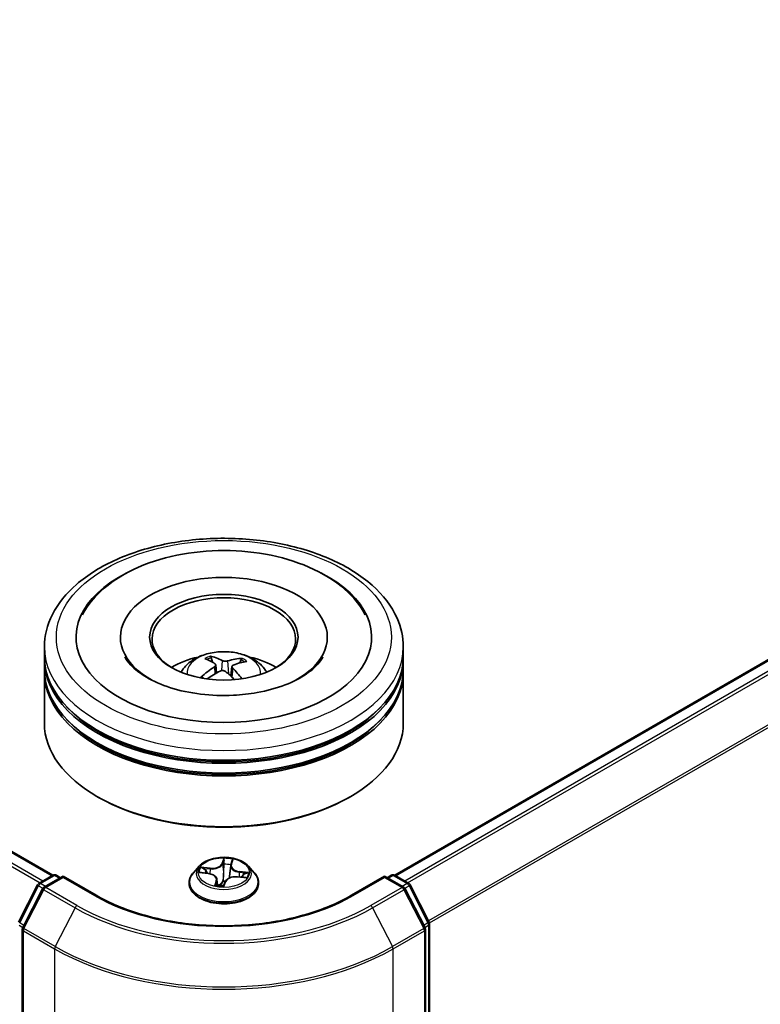
# Model space of a CAD drawing. Units: millimetres. Extents: x 7 to 5336, y 4 to 1128.
# Drawn here: x 89 to 96, y 81 to 91 of the extents above; entities that cross this region are included whole.
import ezdxf

# ---------------------------------------------------------------- set-up
doc = ezdxf.new("R2010")
doc.units = ezdxf.units.MM
doc.header["$LTSCALE"] = 0.5
doc.layers.add('Visible (ISO)', color=7, linetype='Continuous', lineweight=35)
doc.layers.add('Visible Narrow (ISO)', color=7, linetype='Continuous', lineweight=25)

msp = doc.modelspace()

# ---------------------------------------------------------------- linework, layer by layer
at = {"layer": 'Visible (ISO)'}
for p, q in [((71.2607, 92.2453), (88.9285, 82.0448)), ((92.4993, 82.0448), (102.2121, 87.6525)), ((89.6326, 84.5326), (89.6326, 84.5081)), ((91.7951, 84.5326), (91.7951, 84.5081)), ((88.8389, 84.3285), (88.8389, 84.4306)), ((92.5889, 84.3285), (92.5889, 84.4306)), ((88.8389, 84.1958), (88.8389, 84.2979)), ((90.5944, 84.2715), (90.5829, 84.3193)), ((90.8937, 84.298), (90.8822, 84.2645)), ((92.5889, 84.1958), (92.5889, 84.2979)), ((90.6289, 84.243), (90.6379, 84.1586)), ((90.7989, 84.2257), (90.7882, 84.1258)), ((88.8389, 83.6345), (88.8389, 84.1652)), ((92.5889, 83.6345), (92.5889, 84.1652)), ((89.4057, 82.8588), (89.3881, 82.869)), ((92.022, 82.8588), (92.0397, 82.869)), ((90.4575, 82.1403), (90.3955, 82.0711)), ((90.7854, 82.1442), (90.7737, 82.0358)), ((90.787, 82.1522), (90.7981, 82.1888)), ((90.9702, 82.1403), (91.0322, 82.0711)), ((88.7808, 81.9595), (88.9274, 82.0442)), ((89.0345, 82.0346), (88.8337, 81.9187)), ((88.9649, 82.0442), (89.008, 82.0193)), ((89.0345, 82.0219), (89.0345, 82.0346)), ((89.3803, 81.835), (89.0345, 82.0346)), ((90.4735, 82.0721), (90.5525, 82.0624)), ((90.8575, 82.0284), (90.9371, 82.0204)), ((92.3933, 82.0346), (92.0475, 81.835)), ((92.3933, 82.0346), (92.3933, 82.0219)), ((92.594, 81.9187), (92.3933, 82.0346)), ((92.4198, 82.0193), (92.4629, 82.0442)), ((92.5004, 82.0442), (92.647, 81.9595)), ((88.568, 81.5552), (88.7661, 81.9441)), ((90.3514, 81.9607), (90.3514, 81.9648)), ((90.6424, 82.0004), (90.6487, 81.9414)), ((90.7146, 81.9395), (90.7281, 81.9764)), ((91.0764, 81.9607), (91.0764, 81.9648)), ((92.6617, 81.9441), (92.8598, 81.5552)), ((88.8191, 81.9032), (88.6122, 81.4971)), ((92.8156, 81.4971), (92.6087, 81.9032)), ((92.8639, 81.5382), (92.8639, 70.4725)), ((88.6081, 81.4801), (88.6081, 70.3775)), ((92.8197, 70.3775), (92.8197, 81.4801))]:
    msp.add_line(p, q, dxfattribs=at)
for centre, start, end in [((88.9461, 82.0117), 60, 120), ((92.4817, 82.0117), 60, 120), ((88.7995, 81.9271), 120, 153.00449), ((88.8525, 81.8862), 120, 153.00449), ((92.5753, 81.8862), 26.99551, 60), ((92.6283, 81.9271), 26.99551, 60), ((88.6456, 81.4801), 153.00449, 180), ((92.7822, 81.4801), 0, 26.99551), ((92.8264, 81.5382), 0, 26.99551)]:
    msp.add_arc(centre, 0.0375, start, end, dxfattribs=at)
for centre, major_axis, ratio, start_param, end_param in [((90.7139, 84.5326), (1.5437, 0), 0.5773503, 2.2877064, 7.1370716), ((90.7139, 84.5326), (1.0812, 0), 0.5773503, 5.4710656, 10.2368977), ((90.7139, 84.5122), (-0.75, 0), 0.5773503, 2.3727253, 7.0520527), ((90.7139, 84.2979), (1.875, 0), 0.5773503, 3.12745, 6.2973279), ((90.7139, 84.3285), (-1.875, 0), 0.5773503, 0, 3.1415927), ((90.7139, 83.9203), (-0.75, 0), 0.5773503, 5.0762837, 5.5305884), ((90.7281, 83.5803), (0.361, -0.7277), 0.4195394, 2.5004614, 2.7394457), ((90.7007, 83.5679), (-0.308, 0.7516), 0.5856299, 5.6783839, 5.9173682), ((90.724, 83.5663), (-0.4623, -0.6679), 0.7142737, 3.6287747, 3.867759), ((90.7024, 83.5821), (0.4952, 0.6439), 0.56209, 0.519487, 0.7584713), ((90.7139, 83.9203), (-0.75, 0), 0.5773503, 3.8941895, 4.3484943), ((90.7139, 84.1652), (1.875, 0), 0.5773503, 3.12745, 6.2973279), ((90.7139, 84.1958), (-1.875, 0), 0.5773503, 0, 3.1415927), ((90.7254, 83.5669), (-0.3925, -0.7112), 0.6627288, 4.0172182, 4.2562025), ((90.7038, 83.5827), (0.5562, 0.592), 0.6136349, 1.0357452, 1.242506), ((90.727, 83.5811), (0.4177, -0.6967), 0.4849911, 2.0649736, 2.245213), ((90.6996, 83.5687), (-0.2483, 0.7734), 0.5201782, 5.2888169, 5.502535), ((90.7139, 84.2979), (-1.85, 0), 0.5773503, 0.478284, 2.6633086), ((90.7139, 84.1652), (-1.85, 0), 0.5773503, 0.478284, 2.6633086), ((90.7139, 83.6345), (1.875, 0), 0.5773503, 3.1415927, 6.2831853), ((90.7139, 83.6141), (1.85, 0), 0.5773503, 3.9269908, 5.4977871)]:
    msp.add_ellipse(centre, major_axis=major_axis, ratio=ratio, start_param=start_param, end_param=end_param, dxfattribs=at)
msp.add_ellipse((90.7139, 84.5326), major_axis=(-0.775, 0), ratio=0.5773503, dxfattribs=at)
for points, knots in [([(88.8389, 84.4306), (88.8389, 84.5466), (88.8679, 84.6621), (88.9802, 84.8846), (89.0665, 84.9905), (89.2914, 85.1858), (89.4339, 85.2734), (89.7574, 85.4174), (89.9389, 85.4733), (90.3209, 85.5477), (90.5211, 85.5664), (90.9208, 85.5655), (91.1202, 85.546), (91.4998, 85.4702), (91.6798, 85.414), (92.0032, 85.2684), (92.1464, 85.179), (92.3783, 84.9736), (92.4678, 84.8575), (92.5663, 84.6352), (92.5889, 84.533), (92.5889, 84.4306)], [2.1759603, 2.1759603, 2.1759603, 2.1759603, 2.4595654, 2.4595654, 2.7627648, 2.7627648, 3.0900271, 3.0900271, 3.4213051, 3.4213051, 3.7507736, 3.7507736, 4.0793917, 4.0793917, 4.4088964, 4.4088964, 4.7401916, 4.7401916, 5.0670673, 5.0670673, 5.317553, 5.317553, 5.317553, 5.317553]), ([(89.2367, 84.767), (89.2773, 84.8442), (89.3305, 84.9149), (89.4844, 85.0721), (89.5958, 85.1508), (89.8546, 85.2853), (90.0044, 85.3389), (90.3208, 85.4131), (90.4872, 85.4337), (90.8206, 85.4416), (90.9876, 85.429), (91.3088, 85.3713), (91.4629, 85.3261), (91.7448, 85.2036), (91.8725, 85.126), (92.0659, 84.9547), (92.1388, 84.8664), (92.1911, 84.767)], [1.9512965, 1.9512965, 1.9512965, 1.9512965, 2.1712383, 2.1712383, 2.4945416, 2.4945416, 2.8417223, 2.8417223, 3.1866551, 3.1866551, 3.5288916, 3.5288916, 3.8728298, 3.8728298, 4.2204214, 4.2204214, 4.50347, 4.50347, 4.50347, 4.50347]), ([(90.2665, 84.1673), (90.2805, 84.1913), (90.2969, 84.2126), (90.3446, 84.2631), (90.3782, 84.2878), (90.458, 84.3328), (90.5054, 84.3504), (90.6058, 84.3748), (90.6589, 84.3809), (90.7647, 84.3812), (90.8173, 84.3755), (90.9198, 84.3515), (90.9697, 84.3332), (91.0607, 84.2812), (91.1026, 84.2483), (91.1457, 84.1921), (91.1538, 84.1801), (91.1612, 84.1673)], [5.7020854, 5.7020854, 5.7020854, 5.7020854, 5.8789303, 5.8789303, 6.1762877, 6.1762877, 6.5515477, 6.5515477, 6.9459725, 6.9459725, 7.3358089, 7.3358089, 7.7300767, 7.7300767, 8.1043826, 8.1043826, 8.1984617, 8.1984617, 8.1984617, 8.1984617]), ([(90.8139, 83.9253), (90.6996, 83.9196), (90.5834, 83.9238), (90.3603, 83.9511), (90.2533, 83.9743), (90.0616, 84.0352), (89.9766, 84.0728), (89.8371, 84.1543), (89.7822, 84.1982), (89.714, 84.2707), (89.6934, 84.3), (89.6793, 84.3268)], [0, 0, 0, 0, 0.2950227, 0.2950227, 0.5890732, 0.5890732, 0.8777098, 0.8777098, 1.159263, 1.159263, 1.3618774, 1.3618774, 1.3618774, 1.3618774]), ([(90.5706, 84.3343), (90.5717, 84.3341), (90.5731, 84.3335), (90.5755, 84.3319), (90.577, 84.3305), (90.5792, 84.3277), (90.5804, 84.3257), (90.5819, 84.3226), (90.5825, 84.3209), (90.5829, 84.3193)], [0.014560073, 0.014560073, 0.014560073, 0.014560073, 0.018722682, 0.018722682, 0.023429831, 0.023429831, 0.028069056, 0.028069056, 0.031810233, 0.031810233, 0.031810233, 0.031810233]), ([(90.7529, 84.285), (90.7486, 84.2837), (90.7435, 84.2827), (90.7327, 84.2818), (90.7271, 84.2819), (90.7168, 84.2828), (90.7115, 84.2838), (90.7034, 84.2862), (90.7002, 84.2874), (90.6976, 84.2888)], [0, 0, 0, 0, 0.012499779, 0.012499779, 0.024999557, 0.024999557, 0.037523671, 0.037523671, 0.046676606, 0.046676606, 0.046676606, 0.046676606]), ([(91.7485, 84.3268), (91.7416, 84.3136), (91.7331, 84.2999), (91.6913, 84.2418), (91.6424, 84.1938), (91.5149, 84.1065), (91.4394, 84.0671), (91.2652, 83.9998), (91.166, 83.9723), (90.9811, 83.9389), (90.898, 83.9295), (90.8139, 83.9253)], [5.0928892, 5.0928892, 5.0928892, 5.0928892, 5.1925199, 5.1925199, 5.4990847, 5.4990847, 5.7798198, 5.7798198, 6.0662446, 6.0662446, 6.2831853, 6.2831853, 6.2831853, 6.2831853]), ([(90.8937, 84.298), (90.8942, 84.2995), (90.895, 84.3011), (90.8969, 84.304), (90.8984, 84.3058), (90.9012, 84.3082), (90.9031, 84.3094), (90.9061, 84.3106), (90.9078, 84.311), (90.9092, 84.3111)], [0.0427285, 0.0427285, 0.0427285, 0.0427285, 0.046469677, 0.046469677, 0.051108902, 0.051108902, 0.055816051, 0.055816051, 0.05997866, 0.05997866, 0.05997866, 0.05997866]), ([(90.6214, 84.2541), (90.6244, 84.2521), (90.6267, 84.2495), (90.6291, 84.2438), (90.6292, 84.2406), (90.6275, 84.2346), (90.6255, 84.2313), (90.6204, 84.2261), (90.6178, 84.224), (90.6149, 84.2222)], [0, 0, 0, 0, 0.012499779, 0.012499779, 0.024999557, 0.024999557, 0.037523671, 0.037523671, 0.046676606, 0.046676606, 0.046676606, 0.046676606]), ([(90.6749, 84.1782), (90.6791, 84.1804), (90.6843, 84.1821), (90.6951, 84.1839), (90.7007, 84.1841), (90.711, 84.183), (90.7163, 84.1817), (90.7244, 84.1783), (90.7275, 84.1764), (90.7301, 84.1744)], [0, 0, 0, 0, 0.012499779, 0.012499779, 0.024999557, 0.024999557, 0.037523671, 0.037523671, 0.046676606, 0.046676606, 0.046676606, 0.046676606]), ([(90.8063, 84.2091), (90.8034, 84.212), (90.8011, 84.2153), (90.7986, 84.222), (90.7986, 84.2254), (90.8003, 84.2312), (90.8023, 84.2341), (90.8073, 84.2383), (90.81, 84.2398), (90.8129, 84.241)], [0, 0, 0, 0, 0.012499779, 0.012499779, 0.024999557, 0.024999557, 0.037523671, 0.037523671, 0.046676606, 0.046676606, 0.046676606, 0.046676606]), ([(90.4752, 84.1137), (90.4764, 84.1149), (90.4779, 84.116), (90.4807, 84.1174), (90.4825, 84.1179), (90.4853, 84.1179), (90.4868, 84.1176), (90.4884, 84.1167), (90.4888, 84.1163), (90.4892, 84.1159)], [0.014560073, 0.014560073, 0.014560073, 0.014560073, 0.018722682, 0.018722682, 0.023429831, 0.023429831, 0.028069056, 0.028069056, 0.02998477, 0.02998477, 0.02998477, 0.02998477]), ([(90.5058, 84.1016), (90.5053, 84.102), (90.5048, 84.1024), (90.5016, 84.1049), (90.4989, 84.1071), (90.4939, 84.1114), (90.4915, 84.1137), (90.4892, 84.1159)], [4.73025088, 4.73025088, 4.73025088, 4.73025088, 4.73998273, 4.73998273, 4.7945943, 4.7945943, 4.84920586, 4.84920586, 4.84920586, 4.84920586]), ([(90.9702, 82.1403), (90.9549, 82.1574), (90.9354, 82.1724), (90.8895, 82.1982), (90.8627, 82.2089), (90.8052, 82.2244), (90.7745, 82.2293), (90.7124, 82.2331), (90.6809, 82.232), (90.62, 82.2239), (90.5905, 82.2168), (90.5365, 82.1973), (90.5118, 82.1848), (90.4784, 82.1609), (90.4671, 82.151), (90.4575, 82.1403)], [3.8101275, 3.8101275, 3.8101275, 3.8101275, 4.1311404, 4.1311404, 4.465569, 4.465569, 4.7986465, 4.7986465, 5.1299599, 5.1299599, 5.4616958, 5.4616958, 5.7956738, 5.7956738, 5.9965869, 5.9965869, 5.9965869, 5.9965869]), ([(90.787, 82.1522), (90.7868, 82.1517), (90.7867, 82.1512), (90.7864, 82.1501), (90.7863, 82.1496), (90.786, 82.1485), (90.7859, 82.148), (90.7857, 82.1469), (90.7856, 82.1464), (90.7855, 82.1453), (90.7854, 82.1448), (90.7854, 82.1442)], [0.01745329, 0.01745329, 0.01745329, 0.01745329, 0.03977561, 0.03977561, 0.06209793, 0.06209793, 0.08442025, 0.08442025, 0.10674257, 0.10674257, 0.12906489, 0.12906489, 0.12906489, 0.12906489]), ([(90.3955, 82.0711), (90.3899, 82.0648), (90.3848, 82.0584), (90.3756, 82.0451), (90.3715, 82.0383), (90.3643, 82.0243), (90.3613, 82.0171), (90.3564, 82.0025), (90.3545, 81.995), (90.352, 81.98), (90.3514, 81.9724), (90.3514, 81.9648)], [5.99658694, 5.99658694, 5.99658694, 5.99658694, 6.09210026, 6.09210026, 6.18761358, 6.18761358, 6.28312691, 6.28312691, 6.37864023, 6.37864023, 6.47415355, 6.47415355, 6.47415355, 6.47415355]), ([(90.6424, 82.0004), (90.6417, 82.0067), (90.6396, 82.0128), (90.633, 82.0243), (90.6285, 82.0297), (90.6174, 82.0394), (90.6109, 82.0437), (90.5963, 82.0512), (90.5882, 82.0544), (90.571, 82.0594), (90.5619, 82.0613), (90.5525, 82.0624)], [3.3944643, 3.3944643, 3.3944643, 3.3944643, 3.6545585, 3.6545585, 3.9146528, 3.9146528, 4.1747471, 4.1747471, 4.4348414, 4.4348414, 4.6949357, 4.6949357, 4.6949357, 4.6949357]), ([(90.8575, 82.0284), (90.8464, 82.0295), (90.8349, 82.0297), (90.8125, 82.0279), (90.8015, 82.0261), (90.7809, 82.0204), (90.7713, 82.0167), (90.7544, 82.0076), (90.747, 82.0023), (90.7352, 81.9902), (90.7307, 81.9835), (90.7281, 81.9764)], [4.7298423, 4.7298423, 4.7298423, 4.7298423, 5.0370202, 5.0370202, 5.3441982, 5.3441982, 5.6513761, 5.6513761, 5.9585541, 5.9585541, 6.265732, 6.265732, 6.265732, 6.265732]), ([(91.0764, 81.9648), (91.0764, 81.9724), (91.0758, 81.98), (91.0733, 81.995), (91.0714, 82.0025), (91.0665, 82.0171), (91.0635, 82.0243), (91.0563, 82.0383), (91.0522, 82.0451), (91.0429, 82.0584), (91.0378, 82.0648), (91.0322, 82.0711)], [3.3325609, 3.3325609, 3.3325609, 3.3325609, 3.42807422, 3.42807422, 3.52358754, 3.52358754, 3.61910086, 3.61910086, 3.71461419, 3.71461419, 3.81012751, 3.81012751, 3.81012751, 3.81012751]), ([(90.3514, 81.9607), (90.3514, 81.9383), (90.3573, 81.916), (90.3801, 81.8733), (90.3975, 81.853), (90.4423, 81.8161), (90.4702, 81.7997), (90.5332, 81.773), (90.5683, 81.7627), (90.6423, 81.7491), (90.681, 81.7458), (90.7583, 81.7465), (90.7968, 81.7505), (90.8699, 81.7655), (90.9044, 81.7764), (90.966, 81.8043), (90.9931, 81.8213), (91.0368, 81.8599), (91.0535, 81.8814), (91.0721, 81.9226), (91.0764, 81.9416), (91.0764, 81.9607)], [0.1909682, 0.1909682, 0.1909682, 0.1909682, 0.4906788, 0.4906788, 0.8030898, 0.8030898, 1.1275828, 1.1275828, 1.4533108, 1.4533108, 1.7780613, 1.7780613, 2.1024161, 2.1024161, 2.4272502, 2.4272502, 2.7530476, 2.7530476, 3.0769627, 3.0769627, 3.3325609, 3.3325609, 3.3325609, 3.3325609]), ([(90.6347, 81.9445), (90.6347, 81.9445), (90.6347, 81.9445), (90.635, 81.9443), (90.6354, 81.9441), (90.636, 81.9439)], [0.017602967, 0.017602967, 0.017602967, 0.017602967, 0.0203983644, 0.0203983644, 0.0254979555, 0.0254979555, 0.0254979555, 0.0254979555]), ([(90.636, 81.9439), (90.6406, 81.9429), (90.6453, 81.942), (90.6548, 81.9404), (90.6596, 81.9396), (90.6694, 81.9383), (90.6743, 81.9378), (90.6842, 81.9369), (90.6892, 81.9365), (90.6992, 81.936), (90.7043, 81.9358), (90.7093, 81.9358)], [1.39948289, 1.39948289, 1.39948289, 1.39948289, 1.46780386, 1.46780386, 1.53612482, 1.53612482, 1.60444579, 1.60444579, 1.67276675, 1.67276675, 1.74108772, 1.74108772, 1.74108772, 1.74108772]), ([(90.7105, 81.9359), (90.7105, 81.9359), (90.7104, 81.9359), (90.7102, 81.9358), (90.7102, 81.9358), (90.71, 81.9358), (90.7099, 81.9358), (90.7097, 81.9358), (90.7097, 81.9358), (90.7095, 81.9358), (90.7094, 81.9358), (90.7093, 81.9358)], [0, 0, 0, 0, 0.0003446101, 0.0003446101, 0.0006892201, 0.0006892201, 0.0010338302, 0.0010338302, 0.0013784402, 0.0013784402, 0.0017230503, 0.0017230503, 0.0017230503, 0.0017230503]), ([(90.7105, 81.9359), (90.7108, 81.936), (90.7111, 81.936), (90.7117, 81.9363), (90.712, 81.9365), (90.7127, 81.9369), (90.713, 81.9372), (90.7136, 81.9378), (90.7139, 81.9381), (90.7143, 81.9388), (90.7145, 81.9392), (90.7146, 81.9395)], [0, 0, 0, 0, 0.0007402474, 0.0007402474, 0.0014804948, 0.0014804948, 0.0022207422, 0.0022207422, 0.0029609896, 0.0029609896, 0.003701237, 0.003701237, 0.003701237, 0.003701237]), ([(92.0475, 81.835), (91.9088, 81.7549), (91.7475, 81.6872), (91.3956, 81.5836), (91.2052, 81.5479), (90.8141, 81.5121), (90.6136, 81.5121), (90.2226, 81.5479), (90.0321, 81.5836), (89.6803, 81.6872), (89.519, 81.7549), (89.3803, 81.835)], [1.5707963, 1.5707963, 1.5707963, 1.5707963, 1.8849556, 1.8849556, 2.1991149, 2.1991149, 2.5132741, 2.5132741, 2.8274334, 2.8274334, 3.1415927, 3.1415927, 3.1415927, 3.1415927])]:
    msp.add_open_spline(points, degree=3, knots=knots, dxfattribs=at)
at = {"layer": 'Visible Narrow (ISO)'}
for p, q in [((71.2419, 92.2434), (88.9175, 82.0385)), ((71.1279, 92.1666), (88.7939, 81.9671)), ((88.8238, 81.9844), (71.1483, 92.1894)), ((92.5103, 82.0385), (102.2309, 87.6506)), ((102.3245, 87.5966), (92.604, 81.9844)), ((92.6339, 81.9671), (102.3449, 87.5738)), ((102.5518, 87.1677), (92.8532, 81.5682)), ((92.8628, 81.5471), (102.5579, 87.1446)), ((90.6976, 84.2888), (90.6894, 84.183)), ((90.7529, 84.285), (90.7609, 84.1495)), ((90.6149, 84.2222), (90.6199, 84.1483)), ((90.8063, 84.2091), (90.7985, 84.1164)), ((90.714, 82.2216), (90.6938, 82.1666)), ((90.5709, 82.1186), (90.4749, 82.1283)), ((90.5095, 82.1165), (90.5698, 82.1104)), ((90.6999, 82.1612), (90.7126, 82.1958)), ((90.6999, 82.1612), (90.7088, 82.0753)), ((90.793, 82.1555), (90.8098, 82.2109)), ((88.7995, 81.9577), (88.9461, 82.0423)), ((88.8525, 81.9168), (89.0345, 82.0219)), ((88.9461, 82.0423), (88.997, 82.0129)), ((89.0345, 82.0219), (89.3615, 81.8331)), ((90.4564, 82.073), (90.5517, 82.0613)), ((90.5698, 82.1104), (90.5689, 82.0597)), ((90.8569, 82.0273), (90.9529, 82.0176)), ((90.8748, 82.0764), (90.8737, 82.0268)), ((90.8748, 82.0764), (90.9347, 82.0691)), ((90.9714, 82.0729), (90.876, 82.0845)), ((92.0662, 81.8331), (92.3933, 82.0219)), ((92.3933, 82.0219), (92.5753, 81.9168)), ((92.4308, 82.0129), (92.4817, 82.0423)), ((92.4817, 82.0423), (92.6283, 81.9577)), ((88.581, 81.546), (88.7791, 81.9349)), ((88.7791, 81.9349), (88.8231, 81.9095)), ((88.8504, 81.9283), (88.7995, 81.9577)), ((89.1795, 81.728), (88.8525, 81.9168)), ((90.6348, 81.9904), (90.618, 81.935)), ((90.6304, 81.9503), (90.6409, 81.9851)), ((90.6409, 81.9851), (90.6454, 81.942)), ((90.7138, 81.9243), (90.734, 81.9793)), ((92.5753, 81.9168), (92.2483, 81.728)), ((92.6283, 81.9577), (92.5774, 81.9283)), ((92.6047, 81.9095), (92.6486, 81.9349)), ((92.6486, 81.9349), (92.8467, 81.546)), ((88.6252, 81.4879), (88.8321, 81.894)), ((88.8321, 81.894), (89.1591, 81.7052)), ((92.2686, 81.7052), (92.5957, 81.894)), ((92.5957, 81.894), (92.8025, 81.4879)), ((89.1591, 81.7052), (88.9523, 81.2991)), ((92.2686, 81.7052), (92.4755, 81.2991)), ((88.5749, 81.5229), (88.6138, 81.5004)), ((88.6243, 81.521), (88.581, 81.546)), ((92.8467, 81.546), (92.8034, 81.521)), ((92.8139, 81.5004), (92.8529, 81.5229)), ((92.8529, 81.5229), (92.8529, 70.4572)), ((88.6191, 81.4648), (88.9461, 81.276)), ((88.6191, 70.3622), (88.6191, 81.4648)), ((88.9523, 81.2991), (88.6252, 81.4879)), ((92.8025, 81.4879), (92.4755, 81.2991)), ((92.4817, 81.276), (92.8087, 81.4648)), ((92.8087, 81.4648), (92.8087, 70.3622)), ((88.9461, 81.276), (88.9461, 70.1734)), ((92.4817, 70.1734), (92.4817, 81.276))]:
    msp.add_line(p, q, dxfattribs=at)
for centre, major_axis in [((90.7139, 84.5326), (1.75, 0)), ((90.7139, 82.0729), (-0.2677, 0))]:
    msp.add_ellipse(centre, major_axis=major_axis, ratio=0.5773503, dxfattribs=at)
for centre, major_axis, ratio, start_param, end_param in [((90.7139, 84.4306), (-1.875, 0), 0.5773503, 0, 3.1415927), ((90.7139, 84.1581), (-0.3836, 0), 0.5773503, 3.0761472, 6.3486308), ((90.7139, 84.1965), (-0.2784, 0), 0.5773503, 5.2531745, 5.5057799), ((90.7139, 84.1902), (0.2591, 0), 0.5773503, 2.1008602, 2.3142586), ((90.7139, 84.1902), (0.2591, 0), 0.5773503, 0.6029831, 0.8041126), ((90.7139, 84.1965), (-0.2784, 0), 0.5773503, 3.6823782, 3.9349836), ((90.7139, 84.1965), (0.2784, 0), 0.5773503, 3.6823782, 3.7455918), ((90.7139, 82.0729), (-0.2575, 0), 0.5773503, 4.3307362, 4.7121053), ((90.7139, 82.0637), (-0.2886, 0), 0.5773503, 5.8056187, 9.9023446), ((90.7139, 82.0729), (-0.2575, 0), 0.5773503, 5.9015325, 6.2829016), ((90.5084, 82.1134), (-0.00354, -0.00515), 0.160414, 4.1821116, 5.5772937), ((90.5893, 82.1747), (0.113, 0), 0.5773503, 4.538874, 6.0747638), ((90.5709, 82.1135), (-0.00063, -0.00622), 0.1409645, 3.7642224, 5.2477523), ((90.5893, 82.1793), (0.1068, 0), 0.5773503, 4.538874, 6.0747638), ((90.6938, 82.1615), (0.00587, -0.00215), 0.7988266, 0.3719419, 1.8554718), ((90.7161, 82.16), (-0.00625, 0.00009), 0.1543364, 4.7046417, 6.0600648), ((90.7187, 82.1955), (-0.00619, 0.00084), 0.3582618, 0.2363609, 1.6315431), ((90.7139, 82.0446), (0.2015, 0), 0.5773503, 1.1999279, 1.5597283), ((90.8981, 82.1402), (-0.113, 0), 0.5773503, 6.221282, 7.6455601), ((90.8981, 82.1449), (-0.1068, 0), 0.5773503, 6.1096704, 7.6455601), ((90.7849, 82.1523), (-0.00617, 0.00097), 0.1762559, 4.3537639, 4.4053456), ((90.793, 82.1504), (-0.00598, 0.00182), 0.8042361, 4.9518615, 6.2831853), ((90.7913, 82.1874), (0.00612, -0.00128), 0.3479054, 4.9842647, 6.0532707), ((88.9461, 82.0117), (-0.0187, 0.0325), 0.5773503, 5.4977871, 6.2831853), ((88.9461, 82.0117), (0.0188, 0.0325), 0.5773503, 0, 0.7853982), ((90.7139, 81.976), (-0.3585, 0), 0.5773503, 5.8056187, 9.9023446), ((90.7139, 82.0446), (-0.2015, 0), 0.5773503, 5.9123169, 6.0904062), ((90.5313, 82.0879), (-0.00557, -0.00284), 0.3924418, 4.3246405, 5.6800636), ((90.5517, 82.0562), (0.00076, 0.0062), 0.1689461, 0, 0.6258305), ((90.5296, 82.001), (0.1068, 0), 0.5773503, 6.1096704, 7.6455601), ((90.7149, 82.075), (-0.00625, 0.00009), 0.154293, 4.7090204, 6.0600664), ((90.8384, 81.9666), (-0.1068, 0), 0.5773503, 4.538874, 6.0747638), ((90.7718, 82.0687), (-0.00617, 0.00097), 0.1762117, 3.6581184, 4.4009691), ((90.8569, 82.0222), (0.00063, 0.00622), 0.1409645, 0, 0.6226298), ((90.876, 82.0794), (-0.00076, -0.0062), 0.1689461, 3.7674231, 5.250953), ((90.9098, 82.0456), (0.00533, -0.00327), 0.5284877, 0.2971175, 1.6525406), ((90.7139, 82.0446), (0.2015, 0), 0.5773503, 6.0955875, 6.2721172), ((90.9334, 82.066), (-0.00258, 0.00569), 0.4193771, 3.6880342, 5.0832163), ((90.7139, 82.0729), (0.2575, 0), 0.5773503, 5.9015325, 6.2829016), ((92.4817, 82.0117), (-0.0187, 0.0325), 0.5773503, 5.4977871, 6.2831853), ((92.4817, 82.0117), (0.0188, 0.0325), 0.5773503, 0, 0.7853982), ((88.7995, 81.9271), (-0.0334, 0.017), 0.0739221, 0, 0.9533753), ((88.7995, 81.9271), (0.0188, 0.0325), 0.5773503, 0.7853982, 1.6614562), ((88.7995, 81.9271), (-0.0187, 0.0325), 0.5773503, 5.4977871, 6.2831853), ((88.8525, 81.8862), (0.0188, 0.0325), 0.5773503, 0.7853982, 1.6614562), ((88.8525, 81.8862), (-0.0187, 0.0325), 0.5773503, 5.4977871, 6.2831853), ((90.7139, 81.9648), (-0.3625, 0), 0.5773503, 0, 3.1415927), ((90.7139, 81.9607), (0.3625, 0), 0.5773503, 3.1415927, 6.2831853), ((90.7139, 82.0729), (0.2575, 0), 0.5773503, 4.3307362, 4.7121053), ((90.6365, 81.9501), (0.00072, -0.00621), 0.9812664, 4.5715187, 5.9667009), ((90.6348, 81.9853), (0.00598, -0.00182), 0.8042361, 0.326739, 1.8102689), ((90.5296, 81.9964), (0.113, 0), 0.5773503, 6.1096704, 6.3450887), ((90.7062, 81.9811), (-0.00615, 0.00111), 0.1406947, 4.7980214, 5.7956322), ((90.7062, 81.9811), (0.0055, -0.00297), 0.4183873, 3.677531, 4.9004827), ((90.7139, 81.9123), (-0.1211, 0), 0.5773503, 4.5759515, 4.7787164), ((90.7062, 81.9811), (-0.00024, 0.00625), 0.0541164, 1.4149007, 2.0363827), ((90.7139, 81.91), (0.1184, 0), 0.5773503, 1.4454638, 1.6371238), ((90.7091, 81.942), (0.00142, -0.00609), 0.9916227, 6.039595, 6.2831853), ((90.734, 81.9742), (-0.00587, 0.00215), 0.7988266, 4.9970644, 6.2831853), ((92.5753, 81.8862), (0.0188, 0.0325), 0.5773503, 0, 0.7853982), ((92.5753, 81.8862), (0.0187, -0.0325), 0.5773503, 1.4801364, 2.3561945), ((92.6283, 81.9271), (0.0188, 0.0325), 0.5773503, 0, 0.7853982), ((92.6283, 81.9271), (0.0187, -0.0325), 0.5773503, 1.4801364, 2.3561945), ((92.6283, 81.9271), (0.0334, 0.017), 0.0739221, 5.32981, 6.2831853), ((88.8525, 81.8862), (-0.0334, 0.017), 0.0739221, 0, 0.9533753), ((89.3615, 81.8025), (0.0188, 0.0325), 0.5773503, 0, 0.7853982), ((90.7139, 82.6139), (1.9125, 0), 0.5773503, 3.9269908, 5.4977871), ((92.0662, 81.8025), (-0.0187, 0.0325), 0.5773503, 5.4977871, 6.2831853), ((92.5753, 81.8862), (0.0334, 0.017), 0.0739221, 5.32981, 6.2831853), ((89.1795, 81.6974), (-0.0187, -0.0325), 0.5773503, 3.9269908, 4.8030489), ((90.7139, 82.6029), (2.1987, 0), 0.5773503, 3.9269908, 5.4977871), ((90.7139, 82.6139), (-2.1699, 0), 0.5773503, 0.7853982, 2.3561945), ((92.2483, 81.6974), (0.0187, -0.0325), 0.5773503, 1.4801364, 2.3561945), ((88.6456, 81.4801), (-0.0334, 0.017), 0.0739221, 0, 0.9533753), ((92.7822, 81.4801), (0.0334, 0.017), 0.0739221, 5.32981, 6.2831853), ((92.8264, 81.5382), (0.0334, 0.017), 0.0739221, 5.32981, 6.2831853), ((92.8264, 81.5382), (0.0187, -0.0325), 0.5773503, 0.7853982, 1.4801364), ((92.8264, 81.5382), (0.0375, 0), 0.5773503, 5.4977871, 6.2831853), ((88.6456, 81.4801), (-0.0375, 0), 0.5773503, 0, 0.7853982), ((88.6456, 81.4801), (0.0188, 0.0325), 0.5773503, 1.6614562, 2.3561945), ((92.7822, 81.4801), (0.0187, -0.0325), 0.5773503, 0.7853982, 1.4801364), ((92.7822, 81.4801), (0.0375, 0), 0.5773503, 5.4977871, 6.2831853), ((88.9726, 81.2913), (0.0188, 0.0325), 0.5773503, 1.6614562, 2.3561945), ((90.7139, 82.3162), (-2.4913, 0), 0.5773503, 0.7853982, 2.3561945), ((92.4551, 81.2913), (-0.0188, 0.0325), 0.5773503, 3.9269908, 4.6217291), ((90.7139, 82.2966), (2.5, 0), 0.5773503, 3.9269908, 5.4977871)]:
    msp.add_ellipse(centre, major_axis=major_axis, ratio=ratio, start_param=start_param, end_param=end_param, dxfattribs=at)
for points, knots in [([(90.714, 82.2216), (90.714, 82.2197), (90.7141, 82.2176), (90.7141, 82.2134), (90.7141, 82.2112), (90.7139, 82.2064), (90.7138, 82.2037), (90.7132, 82.1992), (90.7129, 82.1975), (90.7126, 82.1958)], [-0.032394303, -0.032394303, -0.032394303, -0.032394303, -0.023744988, -0.023744988, -0.0154285, -0.0154285, -0.005934038, -0.005934038, 0, 0, 0, 0]), ([(90.7187, 82.1932), (90.719, 82.1953), (90.7191, 82.1974), (90.7191, 82.2026), (90.7187, 82.2056), (90.7176, 82.2109), (90.717, 82.2133), (90.7155, 82.2177), (90.7147, 82.2198), (90.714, 82.2216)], [0, 0, 0, 0, 0.005934038, 0.005934038, 0.0154285, 0.0154285, 0.023744988, 0.023744988, 0.032394303, 0.032394303, 0.032394303, 0.032394303]), ([(90.5095, 82.1165), (90.5066, 82.1176), (90.5037, 82.1188), (90.4959, 82.1218), (90.4911, 82.1235), (90.4825, 82.1263), (90.4787, 82.1274), (90.4749, 82.1283)], [-0.032055974, -0.032055974, -0.032055974, -0.032055974, -0.02365019, -0.02365019, -0.010200936, -0.010200936, 0.000338329, 0.000338329, 0.000338329, 0.000338329]), ([(90.4749, 82.1283), (90.4782, 82.127), (90.4814, 82.1253), (90.4889, 82.121), (90.4931, 82.1182), (90.4999, 82.1135), (90.5026, 82.1116), (90.5052, 82.1099)], [-0.000338329, -0.000338329, -0.000338329, -0.000338329, 0.010200936, 0.010200936, 0.02365019, 0.02365019, 0.032055974, 0.032055974, 0.032055974, 0.032055974]), ([(90.5324, 82.091), (90.5298, 82.0959), (90.5265, 82.1007), (90.5188, 82.1093), (90.5144, 82.1132), (90.5095, 82.1165)], [0, 0, 0, 0, 0.014585063, 0.014585063, 0.028982846, 0.028982846, 0.028982846, 0.028982846]), ([(90.71, 82.1603), (90.7098, 82.1461), (90.7096, 82.132), (90.7092, 82.1037), (90.709, 82.0895), (90.7088, 82.0753)], [0, 0, 0, 0, 0.034389927, 0.034389927, 0.068779854, 0.068779854, 0.068779854, 0.068779854]), ([(90.7126, 82.1958), (90.7118, 82.1902), (90.7112, 82.1843), (90.7103, 82.1723), (90.71, 82.1662), (90.71, 82.1603)], [0, 0, 0, 0, 0.014491423, 0.014491423, 0.028982846, 0.028982846, 0.028982846, 0.028982846]), ([(90.7149, 82.076), (90.7151, 82.0902), (90.7153, 82.1043), (90.7157, 82.1326), (90.7159, 82.1468), (90.7161, 82.1609)], [-0.068779854, -0.068779854, -0.068779854, -0.068779854, -0.034389927, -0.034389927, 0, 0, 0, 0]), ([(90.7161, 82.1609), (90.7162, 82.1664), (90.7165, 82.1719), (90.7174, 82.1828), (90.718, 82.1881), (90.7187, 82.1932)], [-0.028982846, -0.028982846, -0.028982846, -0.028982846, -0.014491423, -0.014491423, 0, 0, 0, 0]), ([(90.785, 82.1405), (90.7834, 82.1307), (90.7819, 82.121), (90.7782, 82.0973), (90.776, 82.0834), (90.7738, 82.0694)], [-0.058468676, -0.058468676, -0.058468676, -0.058468676, -0.034389927, -0.034389927, 0, 0, 0, 0]), ([(90.7925, 82.185), (90.7915, 82.18), (90.7905, 82.1747), (90.7887, 82.1639), (90.7878, 82.1584), (90.7869, 82.153)], [-0.028982846, -0.028982846, -0.028982846, -0.028982846, -0.014585063, -0.014585063, 0, 0, 0, 0]), ([(90.8098, 82.2109), (90.8075, 82.209), (90.8051, 82.2068), (90.8, 82.2011), (90.7974, 82.1975), (90.7941, 82.1907), (90.7931, 82.1879), (90.7925, 82.185)], [-0.000338329, -0.000338329, -0.000338329, -0.000338329, 0.010200936, 0.010200936, 0.02365019, 0.02365019, 0.032055974, 0.032055974, 0.032055974, 0.032055974]), ([(90.7981, 82.1888), (90.7986, 82.1904), (90.7991, 82.1919), (90.8013, 82.1972), (90.8031, 82.2006), (90.8066, 82.2064), (90.8082, 82.2087), (90.8098, 82.2109)], [-0.029222488, -0.029222488, -0.029222488, -0.029222488, -0.02365019, -0.02365019, -0.010200936, -0.010200936, 0.000338329, 0.000338329, 0.000338329, 0.000338329]), ([(90.4837, 82.0709), (90.4809, 82.0719), (90.478, 82.0726), (90.4721, 82.0735), (90.4691, 82.0737), (90.4628, 82.0737), (90.4596, 82.0734), (90.4564, 82.073)], [0.007340776, 0.007340776, 0.007340776, 0.007340776, 0.0154285, 0.0154285, 0.023744988, 0.023744988, 0.032394303, 0.032394303, 0.032394303, 0.032394303]), ([(90.4564, 82.073), (90.4597, 82.073), (90.4631, 82.0729), (90.4689, 82.0726), (90.4712, 82.0724), (90.4735, 82.0721)], [-0.032394303, -0.032394303, -0.032394303, -0.032394303, -0.023744988, -0.023744988, -0.017689472, -0.017689472, -0.017689472, -0.017689472]), ([(90.5052, 82.1099), (90.5096, 82.1069), (90.5137, 82.1034), (90.5208, 82.0956), (90.5238, 82.0913), (90.5261, 82.0868)], [-0.028982846, -0.028982846, -0.028982846, -0.028982846, -0.014585063, -0.014585063, 0, 0, 0, 0]), ([(90.7088, 82.0753), (90.7086, 82.0554), (90.7075, 82.0354), (90.7042, 82.0045), (90.7027, 81.9934), (90.7009, 81.9825)], [0, 0, 0, 0, 0.049120627, 0.049120627, 0.07646536, 0.07646536, 0.07646536, 0.07646536]), ([(90.7059, 81.982), (90.708, 81.9931), (90.7096, 82.0043), (90.7133, 82.0356), (90.7146, 82.0558), (90.7149, 82.076)], [-0.07646536, -0.07646536, -0.07646536, -0.07646536, -0.049120627, -0.049120627, 0, 0, 0, 0]), ([(90.9347, 82.0691), (90.9297, 82.0668), (90.9251, 82.0639), (90.9172, 82.057), (90.9138, 82.0531), (90.9111, 82.0487)], [0, 0, 0, 0, 0.014491423, 0.014491423, 0.028982846, 0.028982846, 0.028982846, 0.028982846]), ([(90.9154, 82.0433), (90.9178, 82.0473), (90.9209, 82.0509), (90.9282, 82.0571), (90.9323, 82.0597), (90.9369, 82.0617)], [-0.028982846, -0.028982846, -0.028982846, -0.028982846, -0.014491423, -0.014491423, 0, 0, 0, 0]), ([(90.9529, 82.0176), (90.9496, 82.0189), (90.9463, 82.02), (90.9388, 82.0216), (90.9347, 82.0218), (90.9302, 82.0212), (90.9299, 82.0212), (90.9296, 82.0211)], [-0.000338329, -0.000338329, -0.000338329, -0.000338329, 0.010200936, 0.010200936, 0.02365019, 0.02365019, 0.024605402, 0.024605402, 0.024605402, 0.024605402]), ([(90.9714, 82.0729), (90.968, 82.0729), (90.9646, 82.0727), (90.958, 82.0723), (90.9548, 82.072), (90.948, 82.0712), (90.9445, 82.0706), (90.9388, 82.0697), (90.9367, 82.0694), (90.9347, 82.0691)], [-0.032394303, -0.032394303, -0.032394303, -0.032394303, -0.023744988, -0.023744988, -0.0154285, -0.0154285, -0.005934038, -0.005934038, 0, 0, 0, 0]), ([(90.9369, 82.0617), (90.9387, 82.0625), (90.9407, 82.0634), (90.9459, 82.0656), (90.9492, 82.067), (90.9556, 82.0692), (90.9587, 82.0702), (90.965, 82.0718), (90.9682, 82.0724), (90.9714, 82.0729)], [0, 0, 0, 0, 0.005934038, 0.005934038, 0.0154285, 0.0154285, 0.023744988, 0.023744988, 0.032394303, 0.032394303, 0.032394303, 0.032394303]), ([(90.9371, 82.0204), (90.9385, 82.0202), (90.94, 82.02), (90.9453, 82.0193), (90.9491, 82.0185), (90.9529, 82.0176)], [-0.01429378, -0.01429378, -0.01429378, -0.01429378, -0.010200936, -0.010200936, 0.000338329, 0.000338329, 0.000338329, 0.000338329]), ([(90.6304, 81.9503), (90.6298, 81.9494), (90.6289, 81.9484), (90.6265, 81.9455), (90.6247, 81.9434), (90.6212, 81.9392), (90.6196, 81.9372), (90.618, 81.935)], [-0.032055974, -0.032055974, -0.032055974, -0.032055974, -0.02365019, -0.02365019, -0.010200936, -0.010200936, 0.000338329, 0.000338329, 0.000338329, 0.000338329]), ([(90.618, 81.935), (90.6203, 81.9369), (90.6227, 81.9385), (90.6278, 81.9414), (90.6304, 81.9426), (90.6337, 81.9437), (90.6347, 81.9439), (90.6353, 81.944)], [-0.000338329, -0.000338329, -0.000338329, -0.000338329, 0.010200936, 0.010200936, 0.02365019, 0.02365019, 0.032055974, 0.032055974, 0.032055974, 0.032055974]), ([(90.6359, 81.944), (90.6352, 81.9458), (90.6345, 81.9473), (90.6326, 81.9497), (90.6315, 81.9504), (90.6304, 81.9503)], [0.004100019, 0.004100019, 0.004100019, 0.004100019, 0.014585063, 0.014585063, 0.028982846, 0.028982846, 0.028982846, 0.028982846]), ([(90.7009, 81.9825), (90.6999, 81.9807), (90.699, 81.9789), (90.6927, 81.9685), (90.6863, 81.9604), (90.6737, 81.9502), (90.6684, 81.9469), (90.6627, 81.9447), (90.6583, 81.943), (90.6538, 81.9419), (90.6492, 81.9413)], [0.073818549, 0.073818549, 0.073818549, 0.073818549, 0.079279611, 0.079279611, 0.107010485, 0.107010485, 0.124342281, 0.124342281, 0.124342281, 0.137439425, 0.137439425, 0.137439425, 0.137439425]), ([(90.6643, 81.939), (90.6644, 81.939), (90.6644, 81.9391), (90.6645, 81.9391), (90.6707, 81.9415), (90.6765, 81.9449), (90.6902, 81.9556), (90.6972, 81.9639), (90.704, 81.9747), (90.705, 81.9764), (90.706, 81.9783)], [-0.12454165, -0.12454165, -0.12454165, -0.12454165, -0.124342281, -0.124342281, -0.124342281, -0.107010485, -0.107010485, -0.079279611, -0.079279611, -0.073818549, -0.073818549, -0.073818549, -0.073818549]), ([(90.709, 81.9357), (90.7087, 81.9357), (90.7086, 81.9355), (90.7087, 81.9347), (90.7091, 81.9339), (90.7102, 81.9318), (90.7108, 81.9306), (90.7122, 81.9278), (90.713, 81.9261), (90.7138, 81.9243)], [0, 0, 0, 0, 0.005934038, 0.005934038, 0.0154285, 0.0154285, 0.023744988, 0.023744988, 0.032394303, 0.032394303, 0.032394303, 0.032394303]), ([(90.7138, 81.9243), (90.7138, 81.9262), (90.7137, 81.9281), (90.7137, 81.9314), (90.7137, 81.933), (90.7138, 81.936), (90.714, 81.9374), (90.7144, 81.939), (90.7145, 81.9393), (90.7146, 81.9395)], [-0.032394303, -0.032394303, -0.032394303, -0.032394303, -0.023744988, -0.023744988, -0.0154285, -0.0154285, -0.005934038, -0.005934038, -0.003701237, -0.003701237, -0.003701237, -0.003701237])]:
    msp.add_open_spline(points, degree=3, knots=knots, dxfattribs=at)
for points in [[(90.7869, 82.153), (90.7868, 82.1522), (90.7867, 82.1515), (90.7865, 82.1507)], [(90.5261, 82.0868), (90.5299, 82.0793), (90.5337, 82.0718), (90.5375, 82.0643)], [(90.5465, 82.0632), (90.5418, 82.0724), (90.5371, 82.0817), (90.5324, 82.091)], [(90.7738, 82.0694), (90.771, 82.0513), (90.7689, 82.033), (90.7676, 82.0146)], [(90.7719, 82.0165), (90.7724, 82.023), (90.773, 82.0294), (90.7737, 82.0358)], [(90.9111, 82.0487), (90.9061, 82.0406), (90.9012, 82.0326), (90.8962, 82.0245)], [(90.9034, 82.0238), (90.9074, 82.0303), (90.9114, 82.0368), (90.9154, 82.0433)], [(90.6353, 81.944), (90.6355, 81.944), (90.6357, 81.944), (90.636, 81.9439)], [(90.7093, 81.9358), (90.7092, 81.9358), (90.7091, 81.9358), (90.709, 81.9357)]]:
    msp.add_open_spline(points, degree=3, dxfattribs=at)

doc.saveas('drawing.dxf')
